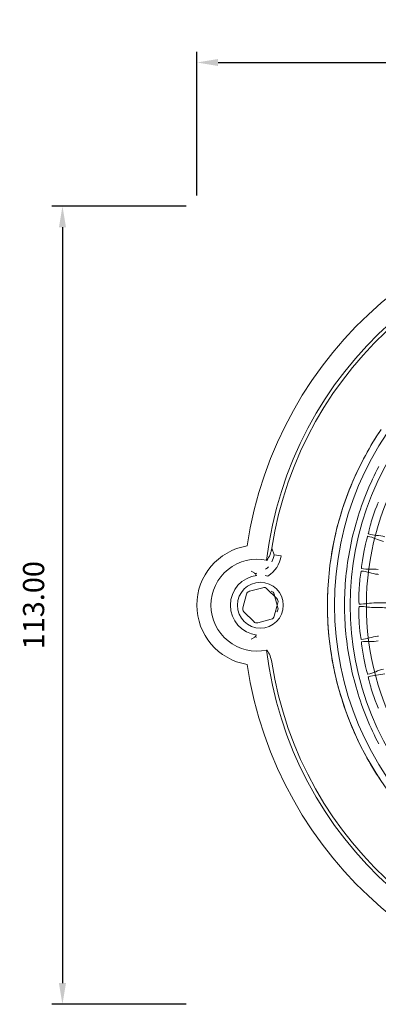
# Model space of a CAD drawing. Units: millimetres. Extents: x 397 to 10179, y 3507 to 4135.
# Drawn here: x 676 to 727, y 3906 to 4045 of the extents above; entities that cross this region are included whole.
import ezdxf

# ---------------------------------------------------------------- set-up
doc = ezdxf.new("R2010")
doc.units = ezdxf.units.MM
doc.layers.add('Layer 01', color=7, linetype='Continuous')
doc.layers.add('Quote', color=8, linetype='Continuous')
doc.styles.add('Cerebri Sans Bold-Bold', font='txt')
doc.dimstyles.new('Arial Normale', dxfattribs={"dimscale": 3, "dimtxt": 1, "dimasz": 1, "dimexe": 0.5, "dimexo": 0.5, "dimgap": 0.85, "dimtad": 1, "dimtoh": 1, "dimzin": 1, "dimdsep": 46, "dimtxsty": 'Cerebri Sans Bold-Bold', "dimcen": 0.5, "dimazin": 1, "dimtfac": 1, "dimtdec": 4, "dimtix": 1, "dimtofl": 0, "dimtmove": 1, "dimatfit": 3, "dimfxl": 1, "dimtolj": 1, "dimtzin": 1, "dimarcsym": 0})

# ---------------------------------------------------------------- blocks, each defined once
blk = doc.blocks.new('*D29')
at = {"layer": 'Defpoints', "color": 0}
for p in [(826.99, 4039.28), (700.99, 4018.95), (826.99, 4018.95)]:
    blk.add_point(p, dxfattribs=at)
at = {"layer": 'Quote', "color": 0, "lineweight": -2}
for p, q in [((700.99, 4020.45), (700.99, 4040.78)), ((826.99, 4020.45), (826.99, 4040.78)), ((703.99, 4039.28), (823.99, 4039.28))]:
    blk.add_line(p, q, dxfattribs=at)
at = {"layer": 'Quote', "color": 0}
for points in [[(703.99, 4039.78), (703.99, 4038.78), (700.99, 4039.28)], [(823.99, 4038.78), (823.99, 4039.78), (826.99, 4039.28)]]:
    blk.add_solid(points, dxfattribs=at)
at = {"layer": 'Quote', "color": 0, "insert": (763.99, 4043.37), "char_height": 3, "attachment_point": 5, "style": 'Cerebri Sans Bold-Bold'}
blk.add_mtext('\\A1;126.00', dxfattribs=at)
blk = doc.blocks.new('*D30')
at = {"layer": 'Defpoints', "color": 0}
for p in [(700.99, 4018.95), (681.95, 3905.95), (700.99, 3905.95)]:
    blk.add_point(p, dxfattribs=at)
at = {"layer": 'Quote', "color": 0, "lineweight": -2}
for p, q in [((699.49, 4018.95), (680.45, 4018.95)), ((681.95, 4015.95), (681.95, 3908.95)), ((699.49, 3905.95), (680.45, 3905.95))]:
    blk.add_line(p, q, dxfattribs=at)
at = {"layer": 'Quote', "color": 0}
for points in [[(682.45, 4015.95), (681.45, 4015.95), (681.95, 4018.95)], [(681.45, 3908.95), (682.45, 3908.95), (681.95, 3905.95)]]:
    blk.add_solid(points, dxfattribs=at)
at = {"layer": 'Quote', "color": 0, "insert": (677.86, 3962.45), "char_height": 3, "attachment_point": 5, "rotation": 90, "style": 'Cerebri Sans Bold-Bold'}
blk.add_mtext('\\A1;113.00', dxfattribs=at)

msp = doc.modelspace()

# ---------------------------------------------------------------- linework, layer by layer
at = {"layer": 'Layer 01', "color": 178, "lineweight": 0}
for p, q in [((711.528, 3970.145), (711.607, 3970.533)), ((711.607, 3970.533), (711.923, 3969.592)), ((710.866, 3968.803), (710.894, 3968.797)), ((711.923, 3969.592), (712.913, 3969.457)), ((708.691, 3967.279), (709.314, 3966.949)), ((726.696, 3967.497), (726.681, 3967.499)), ((709.169, 3966.925), (709.314, 3966.949)), ((709.314, 3966.949), (709.487, 3966.979)), ((709.314, 3966.949), (709.315, 3966.939)), ((709.316, 3966.936), (709.315, 3966.94)), ((709.316, 3966.936), (709.317, 3966.932)), ((709.318, 3966.929), (709.317, 3966.932)), ((709.318, 3966.929), (709.318, 3966.92)), ((709.322, 3966.896), (709.318, 3966.92)), ((709.322, 3966.896), (709.322, 3966.895)), ((709.324, 3966.882), (709.322, 3966.895)), ((709.324, 3966.882), (709.324, 3966.878)), ((709.326, 3966.865), (709.324, 3966.878)), ((709.326, 3966.865), (709.327, 3966.86)), ((709.329, 3966.847), (709.327, 3966.86)), ((709.329, 3966.847), (709.33, 3966.838)), ((709.332, 3966.828), (709.33, 3966.839)), ((709.332, 3966.828), (709.334, 3966.816)), ((709.335, 3966.806), (709.334, 3966.817)), ((709.335, 3966.806), (709.337, 3966.792)), ((709.339, 3966.783), (709.337, 3966.792)), ((709.339, 3966.783), (709.341, 3966.766)), ((709.343, 3966.758), (709.341, 3966.765)), ((709.343, 3966.758), (709.358, 3966.654)), ((710.652, 3966.649), (711.062, 3966.563)), ((726.596, 3966.824), (726.612, 3966.822)), ((726.702, 3966.815), (726.612, 3966.822)), ((708.444, 3964.419), (710.341, 3964.926)), ((712.307, 3963.383), (710.92, 3964.772)), ((707.512, 3962.098), (708.02, 3963.994)), ((712.462, 3962.098), (711.955, 3963.994)), ((707.667, 3961.518), (709.055, 3960.13)), ((712.462, 3962.803), (711.955, 3960.907)), ((726.358, 3962.783), (726.341, 3962.783)), ((726.341, 3962.103), (726.358, 3962.103)), ((726.358, 3962.783), (726.448, 3962.779)), ((726.448, 3962.107), (726.358, 3962.103)), ((726.598, 3962.107), (726.518, 3962.109)), ((711.531, 3960.483), (709.634, 3959.975)), ((708.691, 3957.622), (709.314, 3957.952)), ((709.314, 3957.952), (709.169, 3957.976)), ((709.314, 3957.952), (709.358, 3958.247)), ((709.487, 3957.922), (709.314, 3957.952)), ((726.612, 3958.064), (726.597, 3958.063)), ((726.612, 3958.064), (726.702, 3958.071)), ((726.681, 3957.387), (726.696, 3957.389)), ((710.866, 3956.098), (710.894, 3956.105)), ((711.607, 3954.368), (711.528, 3954.756))]:
    msp.add_line(p, q, dxfattribs=at)
msp.add_lwpolyline([(793.19, 3933.248, 2.4141929), (734.786, 3933.248, 0.4142328)], format="xyb", close=True, dxfattribs=at)
msp.add_lwpolyline([(793.19, 3933.248, 2.4141929), (734.786, 3933.248, 0.4142328)], format="xyb", close=True, dxfattribs=at)
for points in [[(727.088, 3987.331), (726.498, 3986.436), (725.93, 3985.526), (725.383, 3984.601), (724.859, 3983.662), (724.356, 3982.71), (723.876, 3981.743), (723.419, 3980.764), (722.985, 3979.772), (722.574, 3978.768), (722.188, 3977.751), (721.826, 3976.723), (721.488, 3975.684), (721.176, 3974.633), (720.889, 3973.572), (720.627, 3972.501), (720.392, 3971.419), (720.183, 3970.328), (720.001, 3969.228), (719.845, 3968.118), (719.718, 3967.001), (719.618, 3965.875), (719.546, 3964.741), (719.502, 3963.599), (719.488, 3962.451, 0.4142205), (763.988, 3917.95)], [(726.794, 3986.882, 0.0484948), (722.781, 3979.252, 0.0495018), (720.274, 3970.789, 0.0494909), (719.49, 3962.031, 0.0495082), (720.44, 3953.29, 0.0474719), (722.955, 3945.229, 0.0483505), (727.045, 3937.641, 0.0485268)], [(726.777, 3982.098, 0.0235771), (725.074, 3978.46, 0.0495235), (722.687, 3970.501, 0.0482), (721.909, 3962.45, 0.0482082), (722.687, 3954.401, 0.0495595), (725.074, 3946.442, 0.0236322), (726.777, 3942.803, 0.025771)], [(725.876, 3974.826, -0.0133552), (726.265, 3975.932), (726.478, 3976.478), (726.595, 3976.746), (726.694, 3976.956, -0.5060388), (726.73, 3977.003)], [(725.286, 3972.562, -0.4703636), (725.286, 3972.623), (725.329, 3972.85), (725.392, 3973.136), (725.54, 3973.704, -0.0125341), (725.877, 3974.826)], [(724.625, 3969.952), (724.871, 3971.097), (725.016, 3971.665), (725.096, 3971.947), (725.169, 3972.167, -0.4783021), (725.198, 3972.219)], [(724.323, 3967.632, -0.4883913), (724.316, 3967.692), (724.33, 3967.923), (724.358, 3968.214), (724.432, 3968.796), (724.625, 3969.951)], [(723.995, 3964.959, -0.0124841), (724.095, 3966.127), (724.166, 3966.708), (724.212, 3966.997), (724.256, 3967.224, -0.4754506), (724.279, 3967.281)], [(723.986, 3962.62, -0.4899228), (723.971, 3962.679), (723.955, 3962.91), (723.946, 3963.202), (723.947, 3963.788), (723.995, 3964.959)], [(726.448, 3962.779, 0.0234013), (728.725, 3962.854), (731.003, 3962.91, -0.0052621), (735.562, 3962.943, -0.0090995), (744.677, 3962.753)], [(723.995, 3959.927), (723.947, 3961.098), (723.947, 3961.683), (723.954, 3961.977), (723.97, 3962.207, -0.4765271), (723.986, 3962.266)], [(744.677, 3962.134, -0.0092134), (735.563, 3961.942, -0.0052621), (731.003, 3961.976), (728.725, 3962.032, 0.0236153), (726.447, 3962.107)], [(724.279, 3957.605, -0.4793341), (724.256, 3957.662), (724.211, 3957.889), (724.167, 3958.178), (724.095, 3958.759), (723.995, 3959.927)], [(724.625, 3954.934), (724.432, 3956.09), (724.358, 3956.671), (724.329, 3956.963), (724.317, 3957.194, -0.4796173), (724.323, 3957.253)], [(725.198, 3952.667, -0.482568), (725.169, 3952.72), (725.096, 3952.939), (725.015, 3953.22), (724.87, 3953.788), (724.625, 3954.934)], [(725.876, 3950.06, -0.0129628), (725.541, 3951.182), (725.392, 3951.75), (725.328, 3952.036), (725.286, 3952.262, -0.4556571), (725.286, 3952.323)], [(726.73, 3947.882, -0.4888523), (726.694, 3947.93), (726.595, 3948.14), (726.478, 3948.409), (726.265, 3948.954, -0.0129354), (725.876, 3950.06)]]:
    msp.add_lwpolyline(points, format="xyb", dxfattribs=at)
msp.add_circle((763.988, 3962.45), 43.499, dxfattribs=at)
msp.add_circle((763.988, 3962.45), 43.499, dxfattribs=at)
at = {"layer": 'Layer 01', "color": 178, "lineweight": 0, "extrusion": (0, 0, -1)}
msp.add_circle((-709.987, 3962.451), 3.25, dxfattribs=at)
at = {"layer": 'Layer 01', "color": 178, "lineweight": 0}
for centre, radius, start, end in [((763.988, 3962.45), 56.501, 8.53861, 171.46139), ((763.988, 3962.451), 53.5, 6.81867, 173.18133), ((707.792, 3971.083), 3.854, 323.60966, 351.79404), ((709.488, 3962.45), 6.501, 77.75977, 180.0025), ((708.857, 3970.012), 4.093, 302.5826, 352.19924), ((708.915, 3969.985), 3.034, 332.70813, 352.56565), ((708.799, 3970.086), 3.193, 307.24345, 316.55964), ((710.517, 3964.428), 0.529, 40.48574, 109.54014), ((711.437, 3963.901), 0.526, 10.16491, 79.74124), ((709.488, 3962.45), 8.5, 179.99607, 260.69687), ((711.969, 3961.92), 0.525, 310.10413, 19.79343), ((709.457, 3960.473), 0.529, 220.42809, 289.63212), ((711.437, 3961.001), 0.526, 280.24916, 349.75084), ((707.774, 3953.811), 3.873, 8.27591, 36.32039)]:
    msp.add_arc(centre, radius, start, end, dxfattribs=at)
at = {"layer": 'Layer 01', "color": 178, "lineweight": 0, "extrusion": (0, 0, -1)}
for centre, radius, start, end in [((-763.987, 3962.45), 53, 8.77256, 171.22744), ((-763.987, 3962.45), 38.983, 224.9992, 45.0008), ((-709.486, 3962.452), 8.499, 359.98988, 80.70306), ((-709.988, 3962.45), 4.25, 276.77032, 83.22968), ((-708.537, 3963.902), 0.525, 10.02694, 79.7852), ((-711.966, 3962.98), 0.527, 130.25589, 199.64167), ((-709.488, 3962.451), 6.5, 257.75853, 359.99762), ((-708.011, 3961.921), 0.529, 310.50926, 19.51663), ((-763.988, 3962.45), 53.5, 186.81867, 353.18133), ((-763.988, 3962.452), 56.501, 188.53951, 351.46049), ((-763.987, 3962.45), 53, 188.77091, 351.22909)]:
    msp.add_arc(centre, radius, start, end, dxfattribs=at)
at = {"layer": 'Layer 01', "color": 178, "lineweight": 0}
for points in [[(727.44, 3971.475), (726.663, 3971.649), (725.985, 3972.069), (725.198, 3972.219)], [(725.286, 3972.562), (726.048, 3972.315), (726.845, 3972.357), (727.609, 3972.135)], [(726.596, 3966.823), (725.804, 3966.898), (725.078, 3967.231), (724.279, 3967.281)], [(724.323, 3967.632), (725.11, 3967.483), (725.896, 3967.623), (726.681, 3967.5)], [(723.986, 3962.62), (724.785, 3962.57), (725.547, 3962.808), (726.341, 3962.783)], [(726.341, 3962.103), (725.547, 3962.077), (724.785, 3962.316), (723.986, 3962.266)], [(724.279, 3957.605), (725.078, 3957.656), (725.803, 3957.987), (726.596, 3958.062)], [(726.681, 3957.387), (725.896, 3957.262), (725.11, 3957.403), (724.323, 3957.253)], [(725.198, 3952.667), (725.985, 3952.816), (726.662, 3953.237), (727.44, 3953.411)], [(727.609, 3952.751), (726.845, 3952.529), (726.048, 3952.571), (725.286, 3952.323)]]:
    msp.add_open_spline(points, degree=3, dxfattribs=at)

# ---------------------------------------------------------------- dimensions: what is measured, and where the dimension line sits
at = {"layer": 'Quote'}
dim = msp.add_linear_dim(base=(826.988, 4039.278), p1=(700.988, 4018.951), p2=(826.988, 4018.951), dimstyle='Arial Normale', override={"dimscale": 3, "dimtxt": 1, "dimasz": 1, "dimexe": 0.5, "dimexo": 0.5, "dimgap": 0.85, "dimtad": 1, "dimtih": 0, "dimtoh": 0, "dimdec": 2, "dimzin": 1, "dimtxsty": 'Cerebri Sans Bold-Bold', "dimsah": 0, "dimcen": 0.5, "dimadec": 2, "dimazin": 1, "dimtix": 0, "dimtmove": 0, "dimtzin": 1}, dxfattribs=at)
dim.commit()
dim.dimension.update_dxf_attribs({"geometry": '*D29', "text_midpoint": (763.988, 4043.372)})
dim = msp.add_linear_dim(base=(681.951, 3905.95), p1=(700.988, 4018.951), p2=(700.988, 3905.95), angle=90, dimstyle='Arial Normale', override={"dimscale": 3, "dimtxt": 1, "dimasz": 1, "dimexe": 0.5, "dimexo": 0.5, "dimgap": 0.85, "dimtad": 1, "dimtih": 0, "dimtoh": 0, "dimdec": 2, "dimzin": 1, "dimtxsty": 'Cerebri Sans Bold-Bold', "dimsah": 0, "dimcen": 0.5, "dimadec": 2, "dimazin": 1, "dimtix": 0, "dimtmove": 0, "dimtzin": 1}, dxfattribs=at)
dim.commit()
dim.dimension.update_dxf_attribs({"geometry": '*D30', "text_midpoint": (677.858, 3962.45)})

doc.saveas('drawing.dxf')
